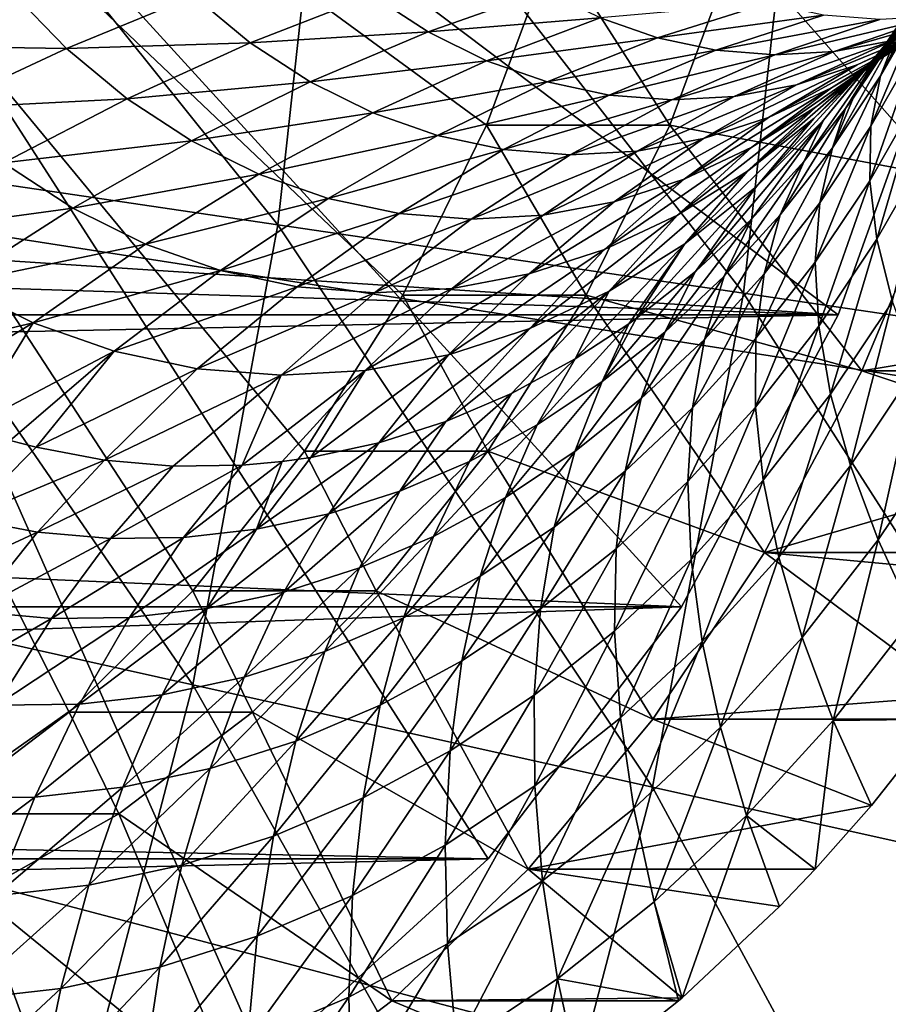
# Model space of a CAD drawing. Extents: x -96 to 96, y -210 to 67.
# Drawn here: x 49 to 56, y -14 to -6 of the extents above; entities that cross this region are included whole.
import ezdxf

# ---------------------------------------------------------------- set-up
doc = ezdxf.new("R2010")
doc.units = 0
doc.header["$MEASUREMENT"] = 0
for name, color, linetype in [('L2', 7, 'Continuous'), ('L4', 7, 'Continuous'), ('L7', 7, 'Continuous'), ('L8', 7, 'Continuous')]:
    doc.layers.add(name, color=color, linetype=linetype)

msp = doc.modelspace()

# ---------------------------------------------------------------- linework, layer by layer
at = {"layer": 'L2', "color": 7}
for points in [[(55.46128, -4.939556, 1052.714), (57.79108, -2.635429, 1050.759), (56.40548, -6.172124, 1051.922)], [(56.40548, -6.172124, 1051.922), (64.72932, -5.500388, 1062.545), (55.46128, -4.939556, 1052.714)]]:
    msp.add_3dface(points, dxfattribs=at)
at = {"layer": 'L4', "color": 7}
for points in [[(52.81769, -12.63973, 1023.446), (54.37562, -10.606, 1022.138), (44.69302, 0, 1030.263)], [(44.69302, 0, 1030.263), (54.37562, -10.606, 1022.138), (55.63935, -8.25, 1021.078)], [(44.69302, 0, 1030.263), (55.63935, -8.25, 1021.078), (56.57049, -5.643332, 1020.297)], [(44.69302, 0, 1030.263), (49.01607, -15.50493, 1026.636), (51.01289, -14.28942, 1024.96)], [(44.69302, 0, 1030.263), (51.01289, -14.28942, 1024.96), (52.81769, -12.63973, 1023.446)], [(19.23942, -5.643332, 975.8073), (56.57049, -5.643332, 1020.297), (19.17073, -5.872445, 975.8581)], [(19.17073, -5.872445, 975.8581), (56.57049, -5.643332, 1020.297), (55.63935, -8.25, 1021.078)], [(19.17073, -5.872445, 975.8581), (55.63935, -8.25, 1021.078), (18.75875, -7.078979, 976.1688)], [(55.63935, -8.25, 1021.078), (18.27403, -8.25, 976.5477), (18.75875, -7.078979, 976.1688)], [(54.37562, -10.606, 1022.138), (17.90316, -9.026585, 976.8485), (55.63935, -8.25, 1021.078)], [(55.63935, -8.25, 1021.078), (17.90316, -9.026585, 976.8485), (18.27403, -8.25, 976.5477)], [(54.37562, -10.606, 1022.138), (17.01515, -10.606, 977.6139), (17.90316, -9.026585, 976.8485)], [(52.81769, -12.63973, 1023.446), (16.12014, -11.92239, 978.466), (54.37562, -10.606, 1022.138)], [(54.37562, -10.606, 1022.138), (16.12014, -11.92239, 978.466), (17.01515, -10.606, 977.6139)], [(52.81769, -12.63973, 1023.446), (15.56405, -12.63973, 979.0485), (16.12014, -11.92239, 978.466)], [(51.01289, -14.28942, 1024.96), (14.80717, -13.51852, 979.9287), (52.81769, -12.63973, 1023.446)], [(52.81769, -12.63973, 1023.446), (14.80717, -13.51852, 979.9287), (15.56405, -12.63973, 979.0485)], [(51.01289, -14.28942, 1024.96), (14.06467, -14.28942, 980.9269), (14.80717, -13.51852, 979.9287)]]:
    msp.add_3dface(points, dxfattribs=at)
at = {"layer": 'L7', "color": 7}
for points in [[(51.33632, -9.349748, 1022.496), (50.435, -10.47654, 1023.252), (43.61314, 0, 1028.976)], [(43.61314, 0, 1028.976), (50.435, -10.47654, 1023.252), (49.43792, -11.45627, 1024.089)], [(43.61314, 0, 1028.976), (49.43792, -11.45627, 1024.089), (48.35907, -12.27517, 1024.994)], [(53.34694, -5.254104, 1020.808), (52.80258, -6.720072, 1021.265), (43.61314, 0, 1028.976)], [(43.61314, 0, 1028.976), (52.80258, -6.720072, 1021.265), (52.12922, -8.091705, 1021.83)], [(43.61314, 0, 1028.976), (52.12922, -8.091705, 1021.83), (51.33632, -9.349748, 1022.496)], [(56.8115, -4.996401, 1034.842), (56.39936, -5.612172, 1035.188), (56.01651, -6.075211, 1033.987)], [(56.46265, -5.408636, 1033.613), (56.8115, -4.996401, 1034.842), (56.01651, -6.075211, 1033.987)], [(56.39936, -5.612172, 1035.188), (56.84679, -5.199459, 1036.385), (55.94162, -6.170353, 1035.572)], [(56.84679, -5.199459, 1036.385), (56.42271, -5.716592, 1036.741), (55.94162, -6.170353, 1035.572)], [(54.28099, -6.720072, 1023.027), (52.80258, -6.720072, 1021.265), (53.34694, -5.254104, 1020.808)], [(54.28099, -6.720072, 1023.027), (53.34694, -5.254104, 1020.808), (54.82535, -5.254104, 1022.57)], [(54.82535, -5.254104, 1022.57), (56.48791, -7.136389, 1021.175), (54.28099, -6.720072, 1023.027)], [(54.82535, -5.254104, 1022.57), (57.01217, -5.486081, 1020.735), (56.48791, -7.136389, 1021.175)], [(56.42271, -5.716592, 1036.741), (56.96248, -5.319855, 1037.905), (55.96072, -6.175066, 1037.128)], [(56.96248, -5.319855, 1037.905), (56.53256, -5.74651, 1038.265), (55.96072, -6.175066, 1037.128)], [(56.33531, -5.705896, 1031.25), (56.4601, -5.374161, 1032.148), (55.9821, -6.323282, 1031.547)], [(56.4601, -5.374161, 1032.148), (56.12742, -5.955652, 1032.427), (55.9821, -6.323282, 1031.547)], [(56.12742, -5.955652, 1032.427), (56.46265, -5.408636, 1033.613), (55.76162, -6.502194, 1032.734)], [(56.46265, -5.408636, 1033.613), (56.01651, -6.075211, 1033.987), (55.76162, -6.502194, 1032.734)], [(49.41552, -6.10066, 1042.62), (48.95972, -5.631753, 1043.003), (47.88625, -6.07878, 1042.331)], [(50.4416, -5.677269, 1043.376), (48.95972, -5.631753, 1043.003), (49.41552, -6.10066, 1042.62)], [(51.87947, -5.670377, 1043.825), (52.33155, -5.966259, 1043.446), (53.27465, -5.632744, 1044.341)], [(52.33155, -5.966259, 1043.446), (53.72092, -5.854287, 1043.967), (53.27465, -5.632744, 1044.341)], [(56.01651, -6.075211, 1033.987), (56.39936, -5.612172, 1035.188), (55.521, -6.679447, 1034.403)], [(56.39936, -5.612172, 1035.188), (55.94162, -6.170353, 1035.572), (55.521, -6.679447, 1034.403)], [(49.41552, -6.10066, 1042.62), (50.89741, -6.055376, 1042.994), (50.4416, -5.677269, 1043.376)], [(50.4416, -5.677269, 1043.376), (50.89741, -6.055376, 1042.994), (51.87947, -5.670377, 1043.825)], [(50.89741, -6.055376, 1042.994), (52.33155, -5.966259, 1043.446), (51.87947, -5.670377, 1043.825)], [(56.42271, -5.716592, 1036.741), (55.96072, -6.175066, 1037.128), (55.44296, -6.665219, 1035.99)], [(55.94162, -6.170353, 1035.572), (56.42271, -5.716592, 1036.741), (55.44296, -6.665219, 1035.99)], [(56.2689, -6.011019, 1040.142), (56.99191, -5.675001, 1041.222), (55.79316, -6.234897, 1040.541)], [(56.99191, -5.675001, 1041.222), (56.54276, -5.886365, 1041.599), (55.79316, -6.234897, 1040.541)], [(56.33531, -5.705896, 1031.25), (55.9821, -6.323282, 1031.547), (55.90425, -6.728536, 1030.674)], [(56.2801, -6.071582, 1030.359), (56.33531, -5.705896, 1031.25), (55.90425, -6.728536, 1030.674)], [(53.72092, -5.854287, 1043.967), (54.18206, -6.015756, 1043.58), (55.07139, -5.737332, 1044.547)], [(54.18206, -6.015756, 1043.58), (55.52087, -5.832455, 1044.17), (55.07139, -5.737332, 1044.547)], [(56.53256, -5.74651, 1038.265), (56.07178, -6.114199, 1038.652), (55.46558, -6.570175, 1037.544)], [(55.96072, -6.175066, 1037.128), (56.53256, -5.74651, 1038.265), (55.46558, -6.570175, 1037.544)], [(56.72486, -5.725459, 1039.759), (56.2689, -6.011019, 1040.142), (55.58487, -6.419147, 1039.061)], [(56.07178, -6.114199, 1038.652), (56.72486, -5.725459, 1039.759), (55.58487, -6.419147, 1039.061)], [(56.07953, -6.037327, 1041.988), (56.88105, -5.757904, 1043.028), (55.60698, -6.126337, 1042.384)], [(56.43037, -5.842795, 1043.407), (55.60698, -6.126337, 1042.384), (56.88105, -5.757904, 1043.028)], [(52.33155, -5.966259, 1043.446), (52.80423, -6.200919, 1043.049), (53.72092, -5.854287, 1043.967)], [(52.80423, -6.200919, 1043.049), (54.18206, -6.015756, 1043.58), (53.72092, -5.854287, 1043.967)], [(54.18206, -6.015756, 1043.58), (54.65335, -6.115497, 1043.185), (55.52087, -5.832455, 1044.17)], [(54.65335, -6.115497, 1043.185), (55.97542, -5.867731, 1043.788), (55.52087, -5.832455, 1044.17)], [(54.65335, -6.115497, 1043.185), (55.12996, -6.152484, 1042.785), (55.97542, -5.867731, 1043.788)], [(55.12996, -6.152484, 1042.785), (55.60698, -6.126337, 1042.384), (56.43037, -5.842795, 1043.407)], [(55.97542, -5.867731, 1043.788), (55.12996, -6.152484, 1042.785), (56.43037, -5.842795, 1043.407)], [(56.54276, -5.886365, 1041.599), (56.07953, -6.037327, 1041.988), (55.3025, -6.394797, 1040.953)], [(55.79316, -6.234897, 1040.541), (56.54276, -5.886365, 1041.599), (55.3025, -6.394797, 1040.953)], [(56.12742, -5.955652, 1032.427), (55.76162, -6.502194, 1032.734), (55.59372, -6.903561, 1031.873)], [(55.9821, -6.323282, 1031.547), (56.12742, -5.955652, 1032.427), (55.59372, -6.903561, 1031.873)], [(50.89741, -6.055376, 1042.994), (51.38018, -6.371348, 1042.589), (52.33155, -5.966259, 1043.446)], [(51.38018, -6.371348, 1042.589), (52.80423, -6.200919, 1043.049), (52.33155, -5.966259, 1043.446)], [(52.80423, -6.200919, 1043.049), (53.29268, -6.37195, 1042.639), (54.18206, -6.015756, 1043.58)], [(53.29268, -6.37195, 1042.639), (54.65335, -6.115497, 1043.185), (54.18206, -6.015756, 1043.58)], [(55.58487, -6.419147, 1039.061), (56.2689, -6.011019, 1040.142), (55.07682, -6.658226, 1039.487)], [(56.2689, -6.011019, 1040.142), (55.79316, -6.234897, 1040.541), (55.07682, -6.658226, 1039.487)], [(49.41552, -6.10066, 1042.62), (47.88625, -6.07878, 1042.331), (48.37822, -6.584907, 1041.918)], [(48.37822, -6.584907, 1041.918), (49.90532, -6.506967, 1042.209), (49.41552, -6.10066, 1042.62)], [(49.41552, -6.10066, 1042.62), (49.90532, -6.506967, 1042.209), (50.89741, -6.055376, 1042.994)], [(49.90532, -6.506967, 1042.209), (51.38018, -6.371348, 1042.589), (50.89741, -6.055376, 1042.994)], [(53.29268, -6.37195, 1042.639), (53.79188, -6.477595, 1042.22), (54.65335, -6.115497, 1043.185)], [(54.65335, -6.115497, 1043.185), (53.79188, -6.477595, 1042.22), (55.12996, -6.152484, 1042.785)], [(55.3025, -6.394797, 1040.953), (56.07953, -6.037327, 1041.988), (54.80197, -6.489078, 1041.373)], [(56.07953, -6.037327, 1041.988), (55.60698, -6.126337, 1042.384), (54.80197, -6.489078, 1041.373)], [(55.46558, -6.570175, 1037.544), (56.07178, -6.114199, 1038.652), (54.94235, -6.897866, 1037.983)], [(56.07178, -6.114199, 1038.652), (55.58487, -6.419147, 1039.061), (54.94235, -6.897866, 1037.983)], [(55.521, -6.679447, 1034.403), (55.36484, -7.010579, 1033.067), (56.01651, -6.075211, 1033.987)], [(56.01651, -6.075211, 1033.987), (55.36484, -7.010579, 1033.067), (55.69966, -6.586854, 1032.786)], [(56.01651, -6.075211, 1033.987), (55.69966, -6.586854, 1032.786), (55.76162, -6.502194, 1032.734)], [(55.89437, -7.168791, 1029.815), (56.29481, -6.468852, 1029.479), (56.2801, -6.071582, 1030.359)], [(56.2801, -6.071582, 1030.359), (55.90425, -6.728536, 1030.674), (55.89437, -7.168791, 1029.815)], [(53.79188, -6.477595, 1042.22), (54.2967, -6.516772, 1041.797), (55.12996, -6.152484, 1042.785)], [(54.80197, -6.489078, 1041.373), (55.60698, -6.126337, 1042.384), (54.2967, -6.516772, 1041.797)], [(55.12996, -6.152484, 1042.785), (54.2967, -6.516772, 1041.797), (55.60698, -6.126337, 1042.384)], [(55.44296, -6.665219, 1035.99), (55.96072, -6.175066, 1037.128), (54.90851, -7.09169, 1036.439)], [(55.96072, -6.175066, 1037.128), (55.46558, -6.570175, 1037.544), (54.90851, -7.09169, 1036.439)], [(55.521, -6.679447, 1034.403), (55.94162, -6.170353, 1035.572), (54.9812, -7.215142, 1034.856)], [(55.94162, -6.170353, 1035.572), (55.44296, -6.665219, 1035.99), (54.9812, -7.215142, 1034.856)], [(51.38018, -6.371348, 1042.589), (51.88496, -6.621941, 1042.165), (52.80423, -6.200919, 1043.049)], [(51.88496, -6.621941, 1042.165), (53.29268, -6.37195, 1042.639), (52.80423, -6.200919, 1043.049)], [(55.07682, -6.658226, 1039.487), (55.79316, -6.234897, 1040.541), (54.55285, -6.828983, 1039.927)], [(55.79316, -6.234897, 1040.541), (55.3025, -6.394797, 1040.953), (54.55285, -6.828983, 1039.927)], [(55.90425, -6.728536, 1030.674), (55.9821, -6.323282, 1031.547), (55.49097, -7.346004, 1031.021)], [(55.9821, -6.323282, 1031.547), (55.59372, -6.903561, 1031.873), (55.49097, -7.346004, 1031.021)], [(49.90532, -6.506967, 1042.209), (50.42409, -6.846503, 1041.774), (51.38018, -6.371348, 1042.589)], [(50.42409, -6.846503, 1041.774), (51.88496, -6.621941, 1042.165), (51.38018, -6.371348, 1042.589)], [(51.88496, -6.621941, 1042.165), (52.40657, -6.804584, 1041.727), (53.29268, -6.37195, 1042.639)], [(53.29268, -6.37195, 1042.639), (52.40657, -6.804584, 1041.727), (53.79188, -6.477595, 1042.22)], [(55.3025, -6.394797, 1040.953), (54.80197, -6.489078, 1041.373), (54.01834, -6.929665, 1040.375)], [(54.55285, -6.828983, 1039.927), (55.3025, -6.394797, 1040.953), (54.01834, -6.929665, 1040.375)], [(55.58487, -6.419147, 1039.061), (55.07682, -6.658226, 1039.487), (54.39642, -7.154775, 1038.441)], [(54.94235, -6.897866, 1037.983), (55.58487, -6.419147, 1039.061), (54.39642, -7.154775, 1038.441)], [(48.37822, -6.584907, 1041.918), (48.9069, -7.023464, 1041.475), (49.90532, -6.506967, 1042.209)], [(48.9069, -7.023464, 1041.475), (50.42409, -6.846503, 1041.774), (49.90532, -6.506967, 1042.209)], [(52.40657, -6.804584, 1041.727), (52.93966, -6.917403, 1041.28), (53.79188, -6.477595, 1042.22)], [(53.79188, -6.477595, 1042.22), (52.93966, -6.917403, 1041.28), (54.2967, -6.516772, 1041.797)], [(54.01834, -6.929665, 1040.375), (54.80197, -6.489078, 1041.373), (53.47876, -6.95924, 1040.828)], [(54.80197, -6.489078, 1041.373), (54.2967, -6.516772, 1041.797), (53.47876, -6.95924, 1040.828)], [(55.76162, -6.502194, 1032.734), (55.69966, -6.586854, 1032.786), (55.59372, -6.903561, 1031.873)], [(55.89437, -7.168791, 1029.815), (55.95253, -7.641198, 1028.975), (56.29481, -6.468852, 1029.479)], [(56.37937, -6.895135, 1028.617), (56.29481, -6.468852, 1029.479), (55.95253, -7.641198, 1028.975)], [(53.47876, -6.95924, 1040.828), (54.2967, -6.516772, 1041.797), (52.93966, -6.917403, 1041.28)], [(55.46558, -6.570175, 1037.544), (54.94235, -6.897866, 1037.983), (54.34376, -7.445392, 1036.913)], [(54.90851, -7.09169, 1036.439), (55.46558, -6.570175, 1037.544), (54.34376, -7.445392, 1036.913)], [(55.69966, -6.586854, 1032.786), (55.36484, -7.010579, 1033.067), (55.17245, -7.443326, 1032.226)], [(55.59372, -6.903561, 1031.873), (55.69966, -6.586854, 1032.786), (55.17245, -7.443326, 1032.226)], [(50.42409, -6.846503, 1041.774), (50.96652, -7.115784, 1041.319), (51.88496, -6.621941, 1042.165)], [(51.88496, -6.621941, 1042.165), (50.96652, -7.115784, 1041.319), (52.40657, -6.804584, 1041.727)], [(54.39642, -7.154775, 1038.441), (55.07682, -6.658226, 1039.487), (53.83337, -7.338266, 1038.913)], [(55.07682, -6.658226, 1039.487), (54.55285, -6.828983, 1039.927), (53.83337, -7.338266, 1038.913)], [(55.44296, -6.665219, 1035.99), (54.90851, -7.09169, 1036.439), (54.40266, -7.6768, 1035.341)], [(54.9812, -7.215142, 1034.856), (55.44296, -6.665219, 1035.99), (54.40266, -7.6768, 1035.341)], [(53.60764, -8.091705, 1023.592), (52.12922, -8.091705, 1021.83), (52.80258, -6.720072, 1021.265)], [(53.60764, -8.091705, 1023.592), (52.80258, -6.720072, 1021.265), (54.28099, -6.720072, 1023.027)], [(54.28099, -6.720072, 1023.027), (55.83004, -8.703032, 1021.727), (53.60764, -8.091705, 1023.592)], [(54.28099, -6.720072, 1023.027), (56.48791, -7.136389, 1021.175), (55.83004, -8.703032, 1021.727)], [(55.521, -6.679447, 1034.403), (54.9812, -7.215142, 1034.856), (54.48784, -7.901182, 1033.803)], [(54.48784, -7.901182, 1033.803), (54.93942, -7.477822, 1033.424), (55.521, -6.679447, 1034.403)], [(55.521, -6.679447, 1034.403), (54.93942, -7.477822, 1033.424), (55.36484, -7.010579, 1033.067)], [(55.90425, -6.728536, 1030.674), (55.49097, -7.346004, 1031.021), (55.45406, -7.826661, 1030.184)], [(55.89437, -7.168791, 1029.815), (55.90425, -6.728536, 1030.674), (55.45406, -7.826661, 1030.184)], [(50.96652, -7.115784, 1041.319), (51.52703, -7.312048, 1040.849), (52.40657, -6.804584, 1041.727)], [(52.40657, -6.804584, 1041.727), (51.52703, -7.312048, 1040.849), (52.93966, -6.917403, 1041.28)], [(53.83337, -7.338266, 1038.913), (54.55285, -6.828983, 1039.927), (53.259, -7.446457, 1039.395)], [(54.55285, -6.828983, 1039.927), (54.01834, -6.929665, 1040.375), (53.259, -7.446457, 1039.395)], [(48.9069, -7.023464, 1041.475), (49.46685, -7.389951, 1041.005), (50.42409, -6.846503, 1041.774)], [(50.42409, -6.846503, 1041.774), (49.46685, -7.389951, 1041.005), (50.96652, -7.115784, 1041.319)], [(54.34376, -7.445392, 1036.913), (54.94235, -6.897866, 1037.983), (53.75449, -7.722693, 1037.407)], [(54.94235, -6.897866, 1037.983), (54.39642, -7.154775, 1038.441), (53.75449, -7.722693, 1037.407)], [(55.49097, -7.346004, 1031.021), (55.59372, -6.903561, 1031.873), (55.04271, -7.920362, 1031.397)], [(55.59372, -6.903561, 1031.873), (55.17245, -7.443326, 1032.226), (55.04271, -7.920362, 1031.397)], [(56.37937, -6.895135, 1028.617), (55.95253, -7.641198, 1028.975), (56.07836, -8.1427, 1028.16)], [(52.09988, -7.43328, 1040.368), (52.93966, -6.917403, 1041.28), (51.52703, -7.312048, 1040.849)], [(53.47876, -6.95924, 1040.828), (52.93966, -6.917403, 1041.28), (52.09988, -7.43328, 1040.368)], [(52.67918, -7.478237, 1039.882), (53.47876, -6.95924, 1040.828), (52.09988, -7.43328, 1040.368)], [(54.01834, -6.929665, 1040.375), (53.47876, -6.95924, 1040.828), (52.67918, -7.478237, 1039.882)], [(53.259, -7.446457, 1039.395), (54.01834, -6.929665, 1040.375), (52.67918, -7.478237, 1039.882)], [(48.9069, -7.023464, 1041.475), (47.90587, -7.602945, 1040.793), (49.46685, -7.389951, 1041.005)], [(55.17245, -7.443326, 1032.226), (55.36484, -7.010579, 1033.067), (54.72076, -7.939411, 1032.605)], [(55.36484, -7.010579, 1033.067), (54.93942, -7.477822, 1033.424), (54.72076, -7.939411, 1032.605)], [(49.46685, -7.389951, 1041.005), (50.05233, -7.680607, 1040.514), (50.96652, -7.115784, 1041.319)], [(50.96652, -7.115784, 1041.319), (50.05233, -7.680607, 1040.514), (51.52703, -7.312048, 1040.849)], [(54.40266, -7.6768, 1035.341), (54.90851, -7.09169, 1036.439), (53.79131, -8.059684, 1035.854)], [(54.90851, -7.09169, 1036.439), (54.34376, -7.445392, 1036.913), (53.79131, -8.059684, 1035.854)], [(56.48791, -7.136389, 1021.175), (58.33328, -8.291986, 1024.326), (55.83004, -8.703032, 1021.727)], [(54.39642, -7.154775, 1038.441), (53.83337, -7.338266, 1038.913), (53.14675, -7.920749, 1037.917)], [(53.75449, -7.722693, 1037.407), (54.39642, -7.154775, 1038.441), (53.14675, -7.920749, 1037.917)], [(54.48784, -7.901182, 1033.803), (54.9812, -7.215142, 1034.856), (54.01277, -8.278176, 1034.202)], [(54.9812, -7.215142, 1034.856), (54.40266, -7.6768, 1035.341), (54.01277, -8.278176, 1034.202)], [(55.89437, -7.168791, 1029.815), (55.45406, -7.826661, 1030.184), (55.48321, -8.34242, 1029.369)], [(55.48321, -8.34242, 1029.369), (55.95253, -7.641198, 1028.975), (55.89437, -7.168791, 1029.815)], [(50.65734, -7.89245, 1040.006), (51.52703, -7.312048, 1040.849), (50.05233, -7.680607, 1040.514)], [(52.09988, -7.43328, 1040.368), (51.52703, -7.312048, 1040.849), (50.65734, -7.89245, 1040.006)], [(53.14675, -7.920749, 1037.917), (53.83337, -7.338266, 1038.913), (52.52678, -8.037527, 1038.437)], [(53.83337, -7.338266, 1038.913), (53.259, -7.446457, 1039.395), (52.52678, -8.037527, 1038.437)], [(55.45406, -7.826661, 1030.184), (55.49097, -7.346004, 1031.021), (54.97646, -8.4386, 1030.585)], [(55.49097, -7.346004, 1031.021), (55.04271, -7.920362, 1031.397), (54.97646, -8.4386, 1030.585)], [(47.90587, -7.602945, 1040.793), (48.51202, -7.99967, 1040.284), (49.46685, -7.389951, 1041.005)], [(49.46685, -7.389951, 1041.005), (48.51202, -7.99967, 1040.284), (50.05233, -7.680607, 1040.514)], [(51.27565, -8.023305, 1039.487), (52.09988, -7.43328, 1040.368), (50.65734, -7.89245, 1040.006)], [(52.67918, -7.478237, 1039.882), (52.09988, -7.43328, 1040.368), (51.27565, -8.023305, 1039.487)], [(52.52678, -8.037527, 1038.437), (53.259, -7.446457, 1039.395), (51.90094, -8.07183, 1038.962)], [(53.259, -7.446457, 1039.395), (52.67918, -7.478237, 1039.882), (51.90094, -8.07183, 1038.962)], [(54.34376, -7.445392, 1036.913), (53.75449, -7.722693, 1037.407), (53.15342, -8.359865, 1036.389)], [(53.79131, -8.059684, 1035.854), (54.34376, -7.445392, 1036.913), (53.15342, -8.359865, 1036.389)], [(55.17245, -7.443326, 1032.226), (54.72076, -7.939411, 1032.605), (54.56207, -8.448241, 1031.8)], [(55.04271, -7.920362, 1031.397), (55.17245, -7.443326, 1032.226), (54.56207, -8.448241, 1031.8)], [(51.90094, -8.07183, 1038.962), (52.67918, -7.478237, 1039.882), (51.27565, -8.023305, 1039.487)], [(54.72076, -7.939411, 1032.605), (54.93942, -7.477822, 1033.424), (54.24131, -8.388905, 1033.007)], [(54.48784, -7.901182, 1033.803), (54.24131, -8.388905, 1033.007), (54.93942, -7.477822, 1033.424)], [(49.14581, -8.314307, 1039.752), (50.05233, -7.680607, 1040.514), (48.51202, -7.99967, 1040.284)], [(50.65734, -7.89245, 1040.006), (50.05233, -7.680607, 1040.514), (49.14581, -8.314307, 1039.752)], [(53.79131, -8.059684, 1035.854), (53.51698, -8.606589, 1034.618), (54.40266, -7.6768, 1035.341)], [(54.40266, -7.6768, 1035.341), (53.51698, -8.606589, 1034.618), (53.9499, -8.323325, 1034.255)], [(54.40266, -7.6768, 1035.341), (53.9499, -8.323325, 1034.255), (54.01277, -8.278176, 1034.202)], [(55.48321, -8.34242, 1029.369), (55.57823, -8.889944, 1028.579), (55.95253, -7.641198, 1028.975)], [(56.07836, -8.1427, 1028.16), (55.95253, -7.641198, 1028.975), (55.57823, -8.889944, 1028.579)], [(53.15342, -8.359865, 1036.389), (53.75449, -7.722693, 1037.407), (52.49554, -8.574261, 1036.941)], [(53.75449, -7.722693, 1037.407), (53.14675, -7.920749, 1037.917), (52.49554, -8.574261, 1036.941)], [(55.45406, -7.826661, 1030.184), (54.97646, -8.4386, 1030.585), (54.97413, -8.994685, 1029.796)], [(55.48321, -8.34242, 1029.369), (55.45406, -7.826661, 1030.184), (54.97413, -8.994685, 1029.796)], [(49.80073, -8.543627, 1039.203), (50.65734, -7.89245, 1040.006), (49.14581, -8.314307, 1039.752)], [(51.27565, -8.023305, 1039.487), (50.65734, -7.89245, 1040.006), (49.80073, -8.543627, 1039.203)], [(53.14675, -7.920749, 1037.917), (52.52678, -8.037527, 1038.437), (51.82442, -8.700675, 1037.504)], [(52.49554, -8.574261, 1036.941), (53.14675, -7.920749, 1037.917), (51.82442, -8.700675, 1037.504)], [(54.48784, -7.901182, 1033.803), (54.01277, -8.278176, 1034.202), (53.73691, -8.789169, 1033.431)], [(53.73691, -8.789169, 1033.431), (54.24131, -8.388905, 1033.007), (54.48784, -7.901182, 1033.803)], [(54.56207, -8.448241, 1031.8), (54.72076, -7.939411, 1032.605), (54.05189, -8.926542, 1032.228)], [(54.72076, -7.939411, 1032.605), (54.24131, -8.388905, 1033.007), (54.05189, -8.926542, 1032.228)], [(54.97646, -8.4386, 1030.585), (55.04271, -7.920362, 1031.397), (54.46438, -9.001019, 1031.015)], [(55.04271, -7.920362, 1031.397), (54.56207, -8.448241, 1031.8), (54.46438, -9.001019, 1031.015)], [(49.14581, -8.314307, 1039.752), (48.51202, -7.99967, 1040.284), (47.5796, -8.682781, 1039.6)], [(50.47006, -8.685279, 1038.641), (51.27565, -8.023305, 1039.487), (49.80073, -8.543627, 1039.203)], [(51.90094, -8.07183, 1038.962), (51.27565, -8.023305, 1039.487), (50.47006, -8.685279, 1038.641)], [(51.14694, -8.737808, 1038.073), (51.90094, -8.07183, 1038.962), (50.47006, -8.685279, 1038.641)], [(51.82442, -8.700675, 1037.504), (52.52678, -8.037527, 1038.437), (51.14694, -8.737808, 1038.073)], [(52.52678, -8.037527, 1038.437), (51.90094, -8.07183, 1038.962), (51.14694, -8.737808, 1038.073)], [(52.81473, -9.349748, 1024.257), (51.33632, -9.349748, 1022.496), (52.12922, -8.091705, 1021.83)], [(52.81473, -9.349748, 1024.257), (52.12922, -8.091705, 1021.83), (53.60764, -8.091705, 1023.592)], [(52.475, -9.110265, 1035.492), (53.00338, -8.884496, 1035.049), (53.79131, -8.059684, 1035.854)], [(53.79131, -8.059684, 1035.854), (53.15342, -8.359865, 1036.389), (52.475, -9.110265, 1035.492)], [(53.60764, -8.091705, 1023.592), (55.04627, -10.16764, 1022.385), (52.81473, -9.349748, 1024.257)], [(53.79131, -8.059684, 1035.854), (53.00338, -8.884496, 1035.049), (53.51698, -8.606589, 1034.618)], [(53.60764, -8.091705, 1023.592), (55.83004, -8.703032, 1021.727), (55.04627, -10.16764, 1022.385)], [(56.07836, -8.1427, 1028.16), (55.57823, -8.889944, 1028.579), (55.73852, -9.46569, 1027.821)], [(56.27104, -8.670052, 1027.374), (56.07836, -8.1427, 1028.16), (55.73852, -9.46569, 1027.821)], [(47.5796, -8.682781, 1039.6), (48.09728, -8.947454, 1039.166), (49.14581, -8.314307, 1039.752)], [(49.14581, -8.314307, 1039.752), (48.09728, -8.947454, 1039.166), (48.62896, -9.15962, 1038.719)], [(49.14581, -8.314307, 1039.752), (48.62896, -9.15962, 1038.719), (49.80073, -8.543627, 1039.203)], [(53.9499, -8.323325, 1034.255), (53.51698, -8.606589, 1034.618), (53.21052, -9.137855, 1033.872)], [(53.73691, -8.789169, 1033.431), (53.9499, -8.323325, 1034.255), (53.21052, -9.137855, 1033.872)], [(54.01277, -8.278176, 1034.202), (53.9499, -8.323325, 1034.255), (53.73691, -8.789169, 1033.431)], [(58.14408, -8.703032, 1024.485), (55.83004, -8.703032, 1021.727), (58.33328, -8.291986, 1024.326)], [(53.15342, -8.359865, 1036.389), (52.49554, -8.574261, 1036.941), (51.93493, -9.282571, 1035.945)], [(52.475, -9.110265, 1035.492), (53.15342, -8.359865, 1036.389), (51.93493, -9.282571, 1035.945)], [(54.05189, -8.926542, 1032.228), (54.24131, -8.388905, 1033.007), (53.51516, -9.352459, 1032.679)], [(53.73691, -8.789169, 1033.431), (53.51516, -9.352459, 1032.679), (54.24131, -8.388905, 1033.007)], [(55.48321, -8.34242, 1029.369), (54.97413, -8.994685, 1029.796), (55.03575, -9.585019, 1029.035)], [(55.03575, -9.585019, 1029.035), (55.57823, -8.889944, 1028.579), (55.48321, -8.34242, 1029.369)], [(54.56207, -8.448241, 1031.8), (54.05189, -8.926542, 1032.228), (53.92082, -9.510616, 1031.471)], [(54.46438, -9.001019, 1031.015), (54.56207, -8.448241, 1031.8), (53.92082, -9.510616, 1031.471)], [(54.97413, -8.994685, 1029.796), (54.97646, -8.4386, 1030.585), (54.42831, -9.594166, 1030.254)], [(54.97646, -8.4386, 1030.585), (54.46438, -9.001019, 1031.015), (54.42831, -9.594166, 1030.254)], [(49.80073, -8.543627, 1039.203), (48.62896, -9.15962, 1038.719), (48.96041, -9.263154, 1038.441)], [(49.80073, -8.543627, 1039.203), (48.96041, -9.263154, 1038.441), (49.17152, -9.318033, 1038.264)], [(50.47006, -8.685279, 1038.641), (49.80073, -8.543627, 1039.203), (49.17152, -9.318033, 1038.264)], [(51.93493, -9.282571, 1035.945), (52.49554, -8.574261, 1036.941), (51.38634, -9.400404, 1036.406)], [(52.49554, -8.574261, 1036.941), (51.82442, -8.700675, 1037.504), (51.38634, -9.400404, 1036.406)], [(53.21052, -9.137855, 1033.872), (53.51698, -8.606589, 1034.618), (52.66522, -9.432916, 1034.33)], [(53.51698, -8.606589, 1034.618), (53.00338, -8.884496, 1035.049), (52.66522, -9.432916, 1034.33)], [(49.72178, -9.421764, 1037.802), (50.47006, -8.685279, 1038.641), (49.17152, -9.318033, 1038.264)], [(51.14694, -8.737808, 1038.073), (50.47006, -8.685279, 1038.641), (49.72178, -9.421764, 1037.802)], [(51.14694, -8.737808, 1038.073), (50.83245, -9.463071, 1036.87), (51.82442, -8.700675, 1037.504)], [(51.82442, -8.700675, 1037.504), (50.83245, -9.463071, 1036.87), (51.15452, -9.433429, 1036.6)], [(51.82442, -8.700675, 1037.504), (51.15452, -9.433429, 1036.6), (51.38634, -9.400404, 1036.406)], [(57.81498, -9.359637, 1024.761), (55.04627, -10.16764, 1022.385), (55.83004, -8.703032, 1021.727)], [(56.27104, -8.670052, 1027.374), (55.73852, -9.46569, 1027.821), (55.96303, -10.06593, 1027.099)], [(57.81498, -9.359637, 1024.761), (55.83004, -8.703032, 1021.727), (58.14408, -8.703032, 1024.485)], [(56.52932, -9.219838, 1026.624), (56.27104, -8.670052, 1027.374), (55.96303, -10.06593, 1027.099)], [(49.72178, -9.421764, 1037.802), (50.27651, -9.470205, 1037.337), (51.14694, -8.737808, 1038.073)], [(51.14694, -8.737808, 1038.073), (50.27651, -9.470205, 1037.337), (50.83245, -9.463071, 1036.87)], [(52.95503, -9.723492, 1033.149), (53.51516, -9.352459, 1032.679), (53.73691, -8.789169, 1033.431)], [(53.73691, -8.789169, 1033.431), (53.21052, -9.137855, 1033.872), (52.95503, -9.723492, 1033.149)], [(52.66522, -9.432916, 1034.33), (53.00338, -8.884496, 1035.049), (52.10422, -9.672622, 1034.801)], [(53.00338, -8.884496, 1035.049), (52.475, -9.110265, 1035.492), (52.10422, -9.672622, 1034.801)], [(55.03575, -9.585019, 1029.035), (55.1609, -10.20578, 1028.306), (55.57823, -8.889944, 1028.579)], [(55.73852, -9.46569, 1027.821), (55.57823, -8.889944, 1028.579), (55.1609, -10.20578, 1028.306)], [(53.92082, -9.510616, 1031.471), (54.05189, -8.926542, 1032.228), (53.34897, -9.964401, 1031.951)], [(54.05189, -8.926542, 1032.228), (53.51516, -9.352459, 1032.679), (53.34897, -9.964401, 1031.951)], [(54.42831, -9.594166, 1030.254), (54.46438, -9.001019, 1031.015), (53.84893, -10.13734, 1030.74)], [(54.46438, -9.001019, 1031.015), (53.92082, -9.510616, 1031.471), (53.84893, -10.13734, 1030.74)], [(54.97413, -8.994685, 1029.796), (54.42831, -9.594166, 1030.254), (54.4541, -10.22384, 1029.523)], [(55.03575, -9.585019, 1029.035), (54.97413, -8.994685, 1029.796), (54.4541, -10.22384, 1029.523)], [(52.475, -9.110265, 1035.492), (51.93493, -9.282571, 1035.945), (51.53081, -9.855564, 1035.282)], [(52.10422, -9.672622, 1034.801), (52.475, -9.110265, 1035.492), (51.53081, -9.855564, 1035.282)], [(53.21052, -9.137855, 1033.872), (52.66522, -9.432916, 1034.33), (52.37479, -10.03746, 1033.636)], [(52.95503, -9.723492, 1033.149), (53.21052, -9.137855, 1033.872), (52.37479, -10.03746, 1033.636)], [(48.59682, -9.893214, 1037.744), (49.17152, -9.318033, 1038.264), (48.96041, -9.263154, 1038.441)], [(51.93493, -9.282571, 1035.945), (51.38634, -9.400404, 1036.406), (50.94836, -9.98067, 1035.771)], [(51.53081, -9.855564, 1035.282), (51.93493, -9.282571, 1035.945), (50.94836, -9.98067, 1035.771)], [(56.52932, -9.219838, 1026.624), (55.96303, -10.06593, 1027.099), (56.25031, -10.68678, 1026.418)], [(48.59682, -9.893214, 1037.744), (49.72178, -9.421764, 1037.802), (49.17152, -9.318033, 1038.264)], [(51.91342, -10.47654, 1025.014), (50.435, -10.47654, 1023.252), (51.33632, -9.349748, 1022.496)], [(51.91342, -10.47654, 1025.014), (51.33632, -9.349748, 1022.496), (52.81473, -9.349748, 1024.257)], [(52.81473, -9.349748, 1024.257), (54.14579, -11.51304, 1023.141), (51.91342, -10.47654, 1025.014)], [(53.34897, -9.964401, 1031.951), (53.51516, -9.352459, 1032.679), (52.75219, -10.35971, 1032.451)], [(52.95503, -9.723492, 1033.149), (52.75219, -10.35971, 1032.451), (53.51516, -9.352459, 1032.679)], [(52.81473, -9.349748, 1024.257), (55.04627, -10.16764, 1022.385), (54.14579, -11.51304, 1023.141)], [(57.36031, -10.16764, 1025.143), (55.04627, -10.16764, 1022.385), (57.81498, -9.359637, 1024.761)], [(48.59682, -9.893214, 1037.744), (49.18105, -10.00335, 1037.253), (49.72178, -9.421764, 1037.802)], [(49.72178, -9.421764, 1037.802), (49.18105, -10.00335, 1037.253), (50.27651, -9.470205, 1037.337)], [(50.94836, -9.98067, 1035.771), (51.15452, -9.433429, 1036.6), (50.36028, -10.04721, 1036.264)], [(50.83245, -9.463071, 1036.87), (50.36028, -10.04721, 1036.264), (51.15452, -9.433429, 1036.6)], [(51.38634, -9.400404, 1036.406), (51.15452, -9.433429, 1036.6), (50.94836, -9.98067, 1035.771)], [(52.37479, -10.03746, 1033.636), (52.66522, -9.432916, 1034.33), (51.77784, -10.29253, 1034.136)], [(52.66522, -9.432916, 1034.33), (52.10422, -9.672622, 1034.801), (51.77784, -10.29253, 1034.136)], [(50.27651, -9.470205, 1037.337), (49.18105, -10.00335, 1037.253), (49.77002, -10.05478, 1036.759)], [(50.27651, -9.470205, 1037.337), (49.77002, -10.05478, 1036.759), (50.83245, -9.463071, 1036.87)], [(49.77002, -10.05478, 1036.759), (50.36028, -10.04721, 1036.264), (50.83245, -9.463071, 1036.87)], [(53.92082, -9.510616, 1031.471), (53.34897, -9.964401, 1031.951), (53.2394, -10.62103, 1031.252)], [(53.84893, -10.13734, 1030.74), (53.92082, -9.510616, 1031.471), (53.2394, -10.62103, 1031.252)], [(55.73852, -9.46569, 1027.821), (55.1609, -10.20578, 1028.306), (55.34878, -10.85295, 1027.615)], [(55.96303, -10.06593, 1027.099), (55.73852, -9.46569, 1027.821), (55.34878, -10.85295, 1027.615)], [(54.4541, -10.22384, 1029.523), (54.42831, -9.594166, 1030.254), (53.83669, -10.80267, 1030.041)], [(54.42831, -9.594166, 1030.254), (53.84893, -10.13734, 1030.74), (53.83669, -10.80267, 1030.041)], [(55.03575, -9.585019, 1029.035), (54.4541, -10.22384, 1029.523), (54.54158, -10.88598, 1028.825)], [(54.54158, -10.88598, 1028.825), (55.1609, -10.20578, 1028.306), (55.03575, -9.585019, 1029.035)], [(51.77784, -10.29253, 1034.136), (52.10422, -9.672622, 1034.801), (51.16768, -10.4872, 1034.648)], [(52.10422, -9.672622, 1034.801), (51.53081, -9.855564, 1035.282), (51.16768, -10.4872, 1034.648)], [(52.13398, -10.69423, 1032.97), (52.75219, -10.35971, 1032.451), (52.95503, -9.723492, 1033.149)], [(52.95503, -9.723492, 1033.149), (52.37479, -10.03746, 1033.636), (52.13398, -10.69423, 1032.97)], [(48.04566, -10.52726, 1037.268), (49.18105, -10.00335, 1037.253), (48.59682, -9.893214, 1037.744)], [(51.53081, -9.855564, 1035.282), (50.94836, -9.98067, 1035.771), (50.5479, -10.62032, 1035.168)], [(51.16768, -10.4872, 1034.648), (51.53081, -9.855564, 1035.282), (50.5479, -10.62032, 1035.168)], [(48.04566, -10.52726, 1037.268), (48.66732, -10.64445, 1036.746), (49.18105, -10.00335, 1037.253)], [(49.77002, -10.05478, 1036.759), (49.18105, -10.00335, 1037.253), (48.66732, -10.64445, 1036.746)], [(50.5479, -10.62032, 1035.168), (50.94836, -9.98067, 1035.771), (49.92213, -10.69112, 1035.694)], [(50.94836, -9.98067, 1035.771), (50.36028, -10.04721, 1036.264), (49.92213, -10.69112, 1035.694)], [(53.2394, -10.62103, 1031.252), (53.34897, -9.964401, 1031.951), (52.60329, -11.04239, 1031.785)], [(53.34897, -9.964401, 1031.951), (52.75219, -10.35971, 1032.451), (52.60329, -11.04239, 1031.785)], [(48.66732, -10.64445, 1036.746), (49.29404, -10.69918, 1036.221), (49.77002, -10.05478, 1036.759)], [(49.92213, -10.69112, 1035.694), (50.36028, -10.04721, 1036.264), (49.29404, -10.69918, 1036.221)], [(49.77002, -10.05478, 1036.759), (49.29404, -10.69918, 1036.221), (50.36028, -10.04721, 1036.264)], [(52.37479, -10.03746, 1033.636), (51.77784, -10.29253, 1034.136), (51.49797, -10.96598, 1033.504)], [(52.13398, -10.69423, 1032.97), (52.37479, -10.03746, 1033.636), (51.49797, -10.96598, 1033.504)], [(55.96303, -10.06593, 1027.099), (55.34878, -10.85295, 1027.615), (55.59818, -11.52234, 1026.965)], [(56.25031, -10.68678, 1026.418), (55.96303, -10.06593, 1027.099), (55.59818, -11.52234, 1026.965)], [(53.83669, -10.80267, 1030.041), (53.84893, -10.13734, 1030.74), (53.18716, -11.31811, 1030.586)], [(53.84893, -10.13734, 1030.74), (53.2394, -10.62103, 1031.252), (53.18716, -11.31811, 1030.586)], [(54.4541, -10.22384, 1029.523), (53.83669, -10.80267, 1030.041), (53.88419, -11.50229, 1029.377)], [(54.54158, -10.88598, 1028.825), (54.4541, -10.22384, 1029.523), (53.88419, -11.50229, 1029.377)], [(55.04627, -10.16764, 1022.385), (56.5985, -11.32422, 1025.782), (54.14579, -11.51304, 1023.141)], [(54.54158, -10.88598, 1028.825), (54.69019, -11.57628, 1028.167), (55.1609, -10.20578, 1028.306)], [(55.34878, -10.85295, 1027.615), (55.1609, -10.20578, 1028.306), (54.69019, -11.57628, 1028.167)], [(57.36031, -10.16764, 1025.143), (57.23558, -10.37236, 1025.247), (55.04627, -10.16764, 1022.385)], [(55.04627, -10.16764, 1022.385), (57.23558, -10.37236, 1025.247), (56.5985, -11.32422, 1025.782)], [(51.49797, -10.96598, 1033.504), (51.77784, -10.29253, 1034.136), (50.84789, -11.17339, 1034.049)], [(51.77784, -10.29253, 1034.136), (51.16768, -10.4872, 1034.648), (50.84789, -11.17339, 1034.049)], [(52.60329, -11.04239, 1031.785), (52.75219, -10.35971, 1032.451), (51.94434, -11.39895, 1032.338)], [(52.13398, -10.69423, 1032.97), (51.94434, -11.39895, 1032.338), (52.75219, -10.35971, 1032.451)], [(50.91633, -11.45627, 1025.85), (49.43792, -11.45627, 1024.089), (50.435, -10.47654, 1023.252)], [(50.91633, -11.45627, 1025.85), (50.435, -10.47654, 1023.252), (51.91342, -10.47654, 1025.014)], [(51.91342, -10.47654, 1025.014), (53.13916, -12.72346, 1023.985), (50.91633, -11.45627, 1025.85)], [(51.91342, -10.47654, 1025.014), (54.14579, -11.51304, 1023.141), (53.13916, -12.72346, 1023.985)], [(50.84789, -11.17339, 1034.049), (51.16768, -10.4872, 1034.648), (50.18755, -11.31522, 1034.603)], [(51.16768, -10.4872, 1034.648), (50.5479, -10.62032, 1035.168), (50.18755, -11.31522, 1034.603)], [(50.5479, -10.62032, 1035.168), (49.92213, -10.69112, 1035.694), (49.52083, -11.39065, 1035.163)], [(50.18755, -11.31522, 1034.603), (50.5479, -10.62032, 1035.168), (49.52083, -11.39065, 1035.163)], [(53.2394, -10.62103, 1031.252), (52.60329, -11.04239, 1031.785), (52.5093, -11.76712, 1031.154)], [(53.18716, -11.31811, 1030.586), (53.2394, -10.62103, 1031.252), (52.5093, -11.76712, 1031.154)], [(48.66732, -10.64445, 1036.746), (48.18393, -11.34093, 1036.285), (49.29404, -10.69918, 1036.221)], [(48.85165, -11.39924, 1035.724), (49.29404, -10.69918, 1036.221), (48.18393, -11.34093, 1036.285)], [(49.52083, -11.39065, 1035.163), (49.92213, -10.69112, 1035.694), (48.85165, -11.39924, 1035.724)], [(49.92213, -10.69112, 1035.694), (49.29404, -10.69918, 1036.221), (48.85165, -11.39924, 1035.724)], [(51.26642, -11.68862, 1032.907), (51.94434, -11.39895, 1032.338), (52.13398, -10.69423, 1032.97)], [(52.13398, -10.69423, 1032.97), (51.49797, -10.96598, 1033.504), (51.26642, -11.68862, 1032.907)], [(56.25031, -10.68678, 1026.418), (55.59818, -11.52234, 1026.965), (56.45983, -11.51304, 1025.898)], [(53.83669, -10.80267, 1030.041), (53.18716, -11.31811, 1030.586), (53.19259, -12.05111, 1029.957)], [(53.88419, -11.50229, 1029.377), (53.83669, -10.80267, 1030.041), (53.19259, -12.05111, 1029.957)], [(55.34878, -10.85295, 1027.615), (54.69019, -11.57628, 1028.167), (54.89897, -12.29029, 1027.552)], [(55.59818, -11.52234, 1026.965), (55.34878, -10.85295, 1027.615), (54.89897, -12.29029, 1027.552)], [(54.54158, -10.88598, 1028.825), (53.88419, -11.50229, 1029.377), (53.99111, -12.23168, 1028.754)], [(53.99111, -12.23168, 1028.754), (54.69019, -11.57628, 1028.167), (54.54158, -10.88598, 1028.825)], [(51.49797, -10.96598, 1033.504), (50.84789, -11.17339, 1034.049), (50.5735, -11.90969, 1033.488)], [(51.26642, -11.68862, 1032.907), (51.49797, -10.96598, 1033.504), (50.5735, -11.90969, 1033.488)], [(52.5093, -11.76712, 1031.154), (52.60329, -11.04239, 1031.785), (51.80711, -12.14708, 1031.744)], [(52.60329, -11.04239, 1031.785), (51.94434, -11.39895, 1032.338), (51.80711, -12.14708, 1031.744)], [(50.5735, -11.90969, 1033.488), (50.84789, -11.17339, 1034.049), (49.86965, -12.06087, 1034.079)], [(50.84789, -11.17339, 1034.049), (50.18755, -11.31522, 1034.603), (49.86965, -12.06087, 1034.079)], [(49.86965, -12.06087, 1034.079), (50.18755, -11.31522, 1034.603), (49.159, -12.14127, 1034.675)], [(50.18755, -11.31522, 1034.603), (49.52083, -11.39065, 1035.163), (49.159, -12.14127, 1034.675)], [(53.19259, -12.05111, 1029.957), (53.18716, -11.31811, 1030.586), (52.47083, -12.5292, 1030.563)], [(53.18716, -11.31811, 1030.586), (52.5093, -11.76712, 1031.154), (52.47083, -12.5292, 1030.563)], [(56.45983, -11.51304, 1025.898), (54.14579, -11.51304, 1023.141), (56.5985, -11.32422, 1025.782)], [(49.52083, -11.39065, 1035.163), (48.85165, -11.39924, 1035.724), (48.44571, -12.15043, 1035.274)], [(49.159, -12.14127, 1034.675), (49.52083, -11.39065, 1035.163), (48.44571, -12.15043, 1035.274)], [(51.80711, -12.14708, 1031.744), (51.94434, -11.39895, 1032.338), (51.08469, -12.45576, 1032.35)], [(51.26642, -11.68862, 1032.907), (51.08469, -12.45576, 1032.35), (51.94434, -11.39895, 1032.338)], [(49.83748, -12.27517, 1026.756), (48.35907, -12.27517, 1024.994), (49.43792, -11.45627, 1024.089)], [(49.83748, -12.27517, 1026.756), (49.43792, -11.45627, 1024.089), (50.91633, -11.45627, 1025.85)], [(50.91633, -11.45627, 1025.85), (52.03818, -13.78471, 1024.909), (49.83748, -12.27517, 1026.756)], [(50.91633, -11.45627, 1025.85), (53.13916, -12.72346, 1023.985), (52.03818, -13.78471, 1024.909)], [(55.90748, -12.20962, 1026.362), (53.13916, -12.72346, 1023.985), (54.14579, -11.51304, 1023.141)], [(53.88419, -11.50229, 1029.377), (53.19259, -12.05111, 1029.957), (53.25566, -12.81529, 1029.371)], [(53.99111, -12.23168, 1028.754), (53.88419, -11.50229, 1029.377), (53.25566, -12.81529, 1029.371)], [(55.90748, -12.20962, 1026.362), (54.14579, -11.51304, 1023.141), (56.45983, -11.51304, 1025.898)], [(55.59818, -11.52234, 1026.965), (55.90748, -12.20962, 1026.362), (56.45983, -11.51304, 1025.898)], [(53.99111, -12.23168, 1028.754), (54.15677, -12.98611, 1028.175), (54.69019, -11.57628, 1028.167)], [(54.89897, -12.29029, 1027.552), (54.69019, -11.57628, 1028.167), (54.15677, -12.98611, 1028.175)], [(54.89897, -12.29029, 1027.552), (55.4532, -12.72346, 1026.743), (55.59818, -11.52234, 1026.965)], [(55.59818, -11.52234, 1026.965), (55.4532, -12.72346, 1026.743), (55.90748, -12.20962, 1026.362)], [(50.34629, -12.69134, 1032.969), (51.08469, -12.45576, 1032.35), (51.26642, -11.68862, 1032.907)], [(51.26642, -11.68862, 1032.907), (50.5735, -11.90969, 1033.488), (50.34629, -12.69134, 1032.969)], [(52.5093, -11.76712, 1031.154), (51.80711, -12.14708, 1031.744), (51.72316, -12.93377, 1031.19)], [(52.47083, -12.5292, 1030.563), (52.5093, -11.76712, 1031.154), (51.72316, -12.93377, 1031.19)], [(50.5735, -11.90969, 1033.488), (49.86965, -12.06087, 1034.079), (49.59625, -12.85244, 1033.599)], [(50.34629, -12.69134, 1032.969), (50.5735, -11.90969, 1033.488), (49.59625, -12.85244, 1033.599)], [(49.59625, -12.85244, 1033.599), (49.86965, -12.06087, 1034.079), (48.83895, -12.93812, 1034.234)], [(49.86965, -12.06087, 1034.079), (49.159, -12.14127, 1034.675), (48.83895, -12.93812, 1034.234)], [(53.19259, -12.05111, 1029.957), (52.47083, -12.5292, 1030.563), (52.48813, -13.32371, 1030.015)], [(53.25566, -12.81529, 1029.371), (53.19259, -12.05111, 1029.957), (52.48813, -13.32371, 1030.015)], [(48.83895, -12.93812, 1034.234), (49.159, -12.14127, 1034.675), (48.07886, -12.94787, 1034.872)], [(49.159, -12.14127, 1034.675), (48.44571, -12.15043, 1035.274), (48.07886, -12.94787, 1034.872)], [(51.72316, -12.93377, 1031.19), (51.80711, -12.14708, 1031.744), (50.95396, -13.26244, 1031.836)], [(51.80711, -12.14708, 1031.744), (51.08469, -12.45576, 1032.35), (50.95396, -13.26244, 1031.836)], [(55.4532, -12.72346, 1026.743), (53.13916, -12.72346, 1023.985), (55.90748, -12.20962, 1026.362)], [(53.99111, -12.23168, 1028.754), (53.25566, -12.81529, 1029.371), (53.37595, -13.60572, 1028.83)], [(53.37595, -13.60572, 1028.83), (54.15677, -12.98611, 1028.175), (53.99111, -12.23168, 1028.754)], [(48.69201, -12.92176, 1027.717), (48.35907, -12.27517, 1024.994), (49.83748, -12.27517, 1026.756)], [(49.83748, -12.27517, 1026.756), (50.85575, -14.68434, 1025.901), (48.69201, -12.92176, 1027.717)], [(49.83748, -12.27517, 1026.756), (52.03818, -13.78471, 1024.909), (50.85575, -14.68434, 1025.901)], [(54.89897, -12.29029, 1027.552), (54.15677, -12.98611, 1028.175), (54.38009, -13.7607, 1027.643)], [(54.38009, -13.7607, 1027.643), (55.16656, -13.02337, 1026.984), (54.89897, -12.29029, 1027.552)], [(54.89897, -12.29029, 1027.552), (55.16656, -13.02337, 1026.984), (55.4532, -12.72346, 1026.743)], [(50.95396, -13.26244, 1031.836), (51.08469, -12.45576, 1032.35), (50.16774, -13.51328, 1032.496)], [(50.34629, -12.69134, 1032.969), (50.16774, -13.51328, 1032.496), (51.08469, -12.45576, 1032.35)], [(52.48813, -13.32371, 1030.015), (52.47083, -12.5292, 1030.563), (51.69305, -13.75393, 1030.682)], [(52.47083, -12.5292, 1030.563), (51.72316, -12.93377, 1031.19), (51.69305, -13.75393, 1030.682)], [(49.36912, -13.68481, 1033.166), (50.16774, -13.51328, 1032.496), (50.34629, -12.69134, 1032.969)], [(50.34629, -12.69134, 1032.969), (49.59625, -12.85244, 1033.599), (49.36912, -13.68481, 1033.166)], [(53.13916, -12.72346, 1023.985), (54.38009, -13.7607, 1027.643), (52.03818, -13.78471, 1024.909)], [(55.4532, -12.72346, 1026.743), (55.16656, -13.02337, 1026.984), (53.13916, -12.72346, 1023.985)], [(53.13916, -12.72346, 1023.985), (55.16656, -13.02337, 1026.984), (54.38009, -13.7607, 1027.643)], [(49.59625, -12.85244, 1033.599), (48.83895, -12.93812, 1034.234), (48.56278, -13.77604, 1033.842)], [(49.36912, -13.68481, 1033.166), (49.59625, -12.85244, 1033.599), (48.56278, -13.77604, 1033.842)], [(53.25566, -12.81529, 1029.371), (52.48813, -13.32371, 1030.015), (52.56109, -14.14549, 1029.514)], [(53.37595, -13.60572, 1028.83), (53.25566, -12.81529, 1029.371), (52.56109, -14.14549, 1029.514)], [(48.69201, -12.92176, 1027.717), (49.60575, -15.41182, 1026.95), (47.49599, -13.38696, 1028.72)], [(48.69201, -12.92176, 1027.717), (50.85575, -14.68434, 1025.901), (49.60575, -15.41182, 1026.95)], [(51.72316, -12.93377, 1031.19), (50.95396, -13.26244, 1031.836), (50.87507, -14.10344, 1031.368)], [(51.69305, -13.75393, 1030.682), (51.72316, -12.93377, 1031.19), (50.87507, -14.10344, 1031.368)], [(53.37595, -13.60572, 1028.83), (54.35221, -13.78471, 1027.667), (54.15677, -12.98611, 1028.175)], [(54.38009, -13.7607, 1027.643), (54.15677, -12.98611, 1028.175), (54.35221, -13.78471, 1027.667)], [(50.87507, -14.10344, 1031.368), (50.95396, -13.26244, 1031.836), (50.03899, -14.37018, 1032.07)], [(50.95396, -13.26244, 1031.836), (50.16774, -13.51328, 1032.496), (50.03899, -14.37018, 1032.07)], [(52.48813, -13.32371, 1030.015), (51.69305, -13.75393, 1030.682), (51.71697, -14.60225, 1030.222)], [(52.56109, -14.14549, 1029.514), (52.48813, -13.32371, 1030.015), (51.71697, -14.60225, 1030.222)], [(47.49599, -13.38696, 1028.72), (49.60575, -15.41182, 1026.95), (48.30282, -15.9586, 1028.043)], [(50.03899, -14.37018, 1032.07), (50.16774, -13.51328, 1032.496), (49.18973, -14.5526, 1032.783)], [(49.36912, -13.68481, 1033.166), (49.18973, -14.5526, 1032.783), (50.16774, -13.51328, 1032.496)], [(53.37595, -13.60572, 1028.83), (52.56109, -14.14549, 1029.514), (53.16979, -14.68434, 1028.659)], [(53.16979, -14.68434, 1028.659), (53.5527, -14.41727, 1028.338), (53.37595, -13.60572, 1028.83)], [(53.5527, -14.41727, 1028.338), (54.35221, -13.78471, 1027.667), (53.37595, -13.60572, 1028.83)], [(48.33226, -14.64961, 1033.502), (49.18973, -14.5526, 1032.783), (49.36912, -13.68481, 1033.166)], [(49.36912, -13.68481, 1033.166), (48.56278, -13.77604, 1033.842), (48.33226, -14.64961, 1033.502)], [(51.71697, -14.60225, 1030.222), (51.69305, -13.75393, 1030.682), (50.84853, -14.97331, 1030.951)], [(51.69305, -13.75393, 1030.682), (50.87507, -14.10344, 1031.368), (50.84853, -14.97331, 1030.951)], [(52.03818, -13.78471, 1024.909), (53.5527, -14.41727, 1028.338), (50.85575, -14.68434, 1025.901)], [(54.38009, -13.7607, 1027.643), (54.35221, -13.78471, 1027.667), (52.03818, -13.78471, 1024.909)], [(52.03818, -13.78471, 1024.909), (54.35221, -13.78471, 1027.667), (53.5527, -14.41727, 1028.338)]]:
    msp.add_3dface(points, dxfattribs=at)
at = {"layer": 'L8', "color": 7}
for points in [[(52.92809, -41.89114), (48.34027, -47.11123), (0, 0)], [(63.16089, -23.81077), (60.37788, -30.17883), (0, 0)], [(0, 0), (60.37788, -30.17883), (56.95485, -36.22699)], [(0, 0), (56.95485, -36.22699), (52.92809, -41.89114)], [(67.4105, -3.474816), (66.69594, -10.38761), (0, 0)], [(0, 0), (66.69594, -10.38761), (65.27437, -17.1903)], [(0, 0), (65.27437, -17.1903), (63.16089, -23.81077)], [(47.89926, -3.505774, 21.22689), (47.51558, -6.992844, 21.22689), (51.11913, -7.523176, 19.29899)], [(51.53191, -3.77165, 19.29899), (47.89926, -3.505774, 21.22689), (51.11913, -7.523176, 19.29899)], [(51.53191, -3.77165, 19.29899), (51.11913, -7.523176, 19.29899), (54.8774, -8.076279, 17.70116)], [(55.32053, -4.048941, 17.70116), (51.53191, -3.77165, 19.29899), (54.8774, -8.076279, 17.70116)], [(55.32053, -4.048941, 17.70116), (54.8774, -8.076279, 17.70116), (58.76087, -8.647808, 16.44593)], [(58.76087, -8.647808, 16.44593), (59.23536, -4.33547, 16.44593), (55.32053, -4.048941, 17.70116)], [(47.51558, -6.992844, 21.22689), (46.87838, -10.4426, 21.22689), (50.4336, -11.23456, 19.29899)], [(51.11913, -7.523176, 19.29899), (47.51558, -6.992844, 21.22689), (50.4336, -11.23456, 19.29899)], [(51.11913, -7.523176, 19.29899), (50.4336, -11.23456, 19.29899), (54.14147, -12.06053, 17.70116)], [(54.8774, -8.076279, 17.70116), (51.11913, -7.523176, 19.29899), (54.14147, -12.06053, 17.70116)], [(54.8774, -8.076279, 17.70116), (54.14147, -12.06053, 17.70116), (57.97287, -12.91401, 16.44593)], [(58.76087, -8.647808, 16.44593), (54.8774, -8.076279, 17.70116), (57.97287, -12.91401, 16.44593)], [(46.87838, -10.4426, 21.22689), (45.99106, -13.83665, 21.22689), (49.47899, -14.88601, 19.29899)], [(50.4336, -11.23456, 19.29899), (46.87838, -10.4426, 21.22689), (49.47899, -14.88601, 19.29899)], [(50.4336, -11.23456, 19.29899), (49.47899, -14.88601, 19.29899), (53.11668, -15.98043, 17.70116)], [(54.14147, -12.06053, 17.70116), (50.4336, -11.23456, 19.29899), (53.11668, -15.98043, 17.70116)], [(54.14147, -12.06053, 17.70116), (53.11668, -15.98043, 17.70116), (56.87555, -17.1113, 16.44593)], [(57.97287, -12.91401, 16.44593), (54.14147, -12.06053, 17.70116), (56.87555, -17.1113, 16.44593)]]:
    msp.add_3dface(points, dxfattribs=at)

doc.saveas('drawing.dxf')
